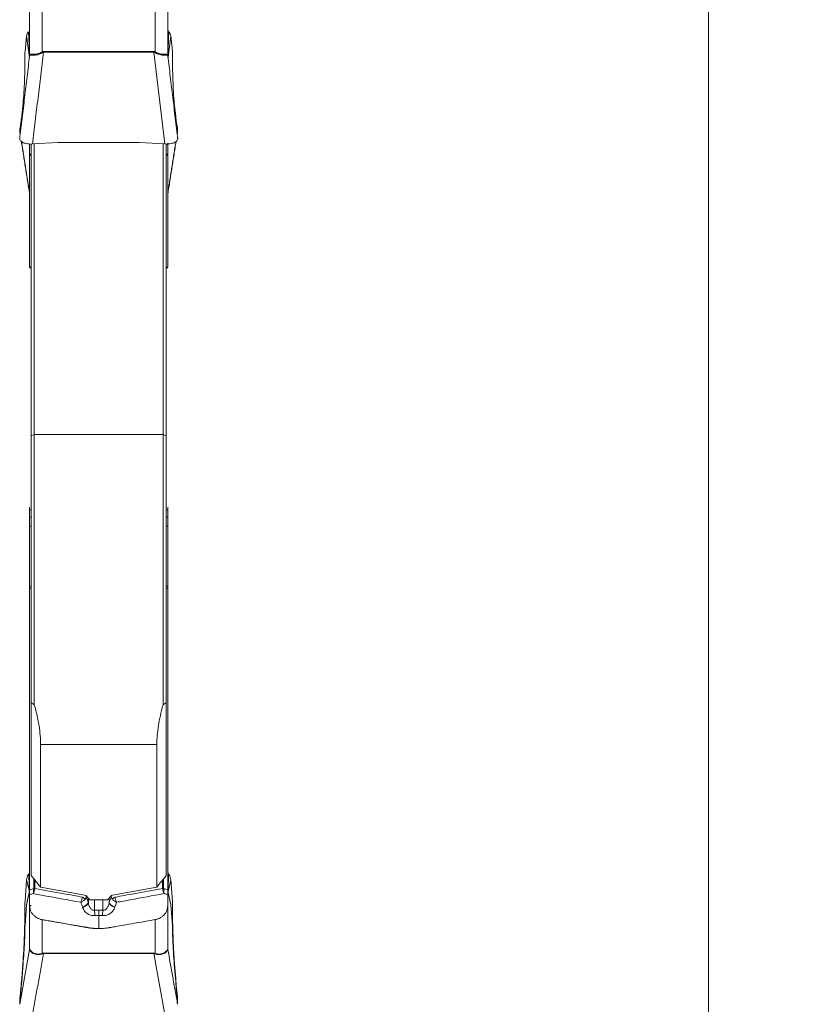
# Model space of a CAD drawing. Units: millimetres. Extents: x -24 to 25, y -112 to 121.
# Drawn here: x 0 to 25, y -90 to -58 of the extents above; entities that cross this region are included whole.
import ezdxf

# ---------------------------------------------------------------- set-up
doc = ezdxf.new("R2010")
doc.units = ezdxf.units.MM
doc.layers.get('0').update_dxf_attribs({"linetype": 'CONTINUOUS'})
doc.layers.add('1', color=4, linetype='CONTINUOUS')
doc.layers.add('2', color=7, linetype='CONTINUOUS')
doc.styles.add('iso_b_vert', font='simplex.shx')
doc.dimstyles.get("Standard").update_dxf_attribs({"dimtxt": 0.18, "dimasz": 0.18, "dimexe": 0.18, "dimexo": 0.0625, "dimgap": 0.09, "dimtad": 1, "dimzin": 0, "dimdsep": 52, "dimtxsty": 'Standard', "dimcen": 0.09, "dimadec": 0, "dimazin": 0, "dimtfac": 1, "dimtdec": 4, "dimtofl": 0, "dimtmove": 0, "dimatfit": 3, "dimfxl": 1, "dimtolj": 1, "dimtzin": 0, "dimarcsym": 0})

# ---------------------------------------------------------------- blocks, each defined once
blk = doc.blocks.new('DimnDraft3D3')
at = {"layer": '2', "lineweight": 13}
for p, q in [((6.2375, 100), (24.745902, 100)), ((21.570902, 100), (21.152905, 96.824998)), ((21.570902, 100), (21.570902, -100)), ((21.570902, 100), (21.988898, 96.825002)), ((21.988898, 96.825002), (21.152905, 96.824998)), ((21.152905, -96.825002), (21.988898, -96.824998)), ((21.570902, -100), (21.152905, -96.825002)), ((21.570902, -100), (21.988898, -96.824998)), ((5.8875, -100), (24.745902, -100))]:
    blk.add_line(p, q, dxfattribs=at)
at = {"layer": '2', "lineweight": 18, "insert": (20.445902, -6.450987), "char_height": 4.5, "attachment_point": 7, "rotation": 90, "line_spacing_factor": 1.084337, "style": 'iso_b_vert'}
blk.add_mtext('\\W1.0398;%%c200', dxfattribs=at)
blk = doc.blocks.new('_CLOSED')
at = {"lineweight": -2}
for p, q in [((-1, 0.166667), (0, 0)), ((-1, 0.166667), (-1, -0.166667)), ((0, 0), (-1, -0.166667)), ((0, 0), (-1, 0))]:
    blk.add_line(p, q, dxfattribs=at)

msp = doc.modelspace()

# ---------------------------------------------------------------- linework, layer by layer
at = {"layer": '1', "lineweight": 18}
for p, q in [((-0.05, -59.571), (-0.05, -57.137)), ((4.35, -57.137), (4.35, -59.571)), ((0.35, -57.647), (0.35, -59.465)), ((3.95, -59.465), (3.95, -57.647)), ((-0.144, -58.953), (-0.196, -59.449)), ((-0.058, -59.65), (-0.144, -58.953)), ((-0.078, -58.823), (-0.091, -58.839)), ((-0.091, -58.839), (-0.078, -58.952)), ((-0.078, -58.952), (-0.078, -58.823)), ((4.444, -58.953), (4.358, -59.65)), ((4.378, -58.823), (4.378, -58.952)), ((4.391, -58.839), (4.378, -58.823)), ((4.378, -58.952), (4.391, -58.839)), ((4.496, -59.449), (4.444, -58.953)), ((0.391, -59.457), (3.909, -59.457)), ((0.391, -59.477), (0.391, -59.457)), ((3.909, -59.477), (0.391, -59.477)), ((3.909, -59.477), (3.909, -59.457)), ((4.256, -62.4), (3.909, -59.477)), ((-0.301, -61.519), (-0.265, -61.189)), ((4.565, -61.189), (4.601, -61.519)), ((-0.355, -61.889), (-0.328, -61.725)), ((4.628, -61.725), (4.655, -61.889)), ((-0.363, -61.974), (-0.36, -61.932)), ((-0.363, -61.974), (-0.347, -62.08)), ((4.66, -61.932), (4.663, -61.974)), ((-0.308, -62.324), (-0.051, -63.953)), ((-0.051, -63.94), (-0.051, -62.398)), ((-0.05, -62.398), (-0.05, -62.722)), ((0, -62.399), (0, -71.692)), ((0.86, -62.35), (0.044, -62.4)), ((0.1, -71.658), (0.1, -62.396)), ((3.413, -62.349), (0.887, -62.349)), ((4.256, -62.4), (3.44, -62.35)), ((4.2, -62.396), (4.2, -71.658)), ((4.3, -71.692), (4.3, -62.399)), ((4.35, -62.372), (4.35, -62.758)), ((4.35, -62.722), (4.35, -62.399)), ((4.351, -62.399), (4.351, -63.94)), ((0, -62.722), (-0.05, -62.722)), ((-0.05, -62.722), (-0.05, -62.758)), ((4.35, -62.722), (4.3, -62.722)), ((-0.05, -62.758), (0, -62.758)), ((-0.05, -66.328), (-0.05, -62.758)), ((4.3, -62.758), (4.35, -62.758)), ((4.35, -62.758), (4.35, -66.328)), ((-0.05, -63.956), (-0.051, -63.953)), ((4.351, -63.953), (4.35, -63.956)), ((0.1, -71.658), (0, -71.692)), ((0, -71.692), (0, -80.19)), ((4.2, -71.658), (0.1, -71.658)), ((0.1, -80.266), (0.1, -71.658)), ((4.3, -71.692), (4.2, -71.658)), ((4.2, -71.658), (4.2, -80.266)), ((4.3, -80.19), (4.3, -71.692)), ((-0.05, -73.969), (-0.05, -74.054)), ((4.35, -74.054), (4.35, -73.969)), ((-0.05, -74.054), (0, -74.054)), ((-0.05, -74.054), (-0.05, -74.283)), ((-0.05, -74.283), (0, -74.283)), ((-0.05, -74.283), (-0.05, -74.571)), ((4.3, -74.054), (4.35, -74.054)), ((4.3, -74.283), (4.35, -74.283)), ((4.35, -74.283), (4.35, -74.054)), ((4.35, -74.571), (4.35, -74.283)), ((-0.05, -74.571), (0, -74.571)), ((-0.05, -74.571), (-0.05, -76.485)), ((4.35, -74.571), (4.3, -74.571)), ((4.35, -76.485), (4.35, -74.571)), ((0, -76.485), (-0.05, -76.485)), ((-0.05, -76.485), (-0.05, -76.551)), ((4.35, -76.485), (4.3, -76.485)), ((4.35, -76.381), (4.35, -76.551)), ((-0.05, -76.551), (0, -76.551)), ((-0.05, -86.149), (-0.05, -76.551)), ((4.3, -76.551), (4.35, -76.551)), ((4.35, -76.551), (4.35, -86.149)), ((0, -85.701), (0, -80.19)), ((4.3, -80.19), (4.3, -85.701)), ((0.3, -81.522), (0.3, -86.073)), ((4, -81.522), (0.3, -81.522)), ((4, -86.073), (4, -81.522)), ((-0.144, -85.834), (-0.196, -86.523)), ((-0.058, -86.21), (-0.144, -85.834)), ((-0.078, -85.654), (-0.091, -85.676)), ((-0.091, -85.676), (-0.078, -85.736)), ((-0.078, -85.736), (-0.078, -85.654)), ((0.083, -85.804), (0.083, -86.11)), ((0.116, -86.111), (0.116, -85.845)), ((4.184, -85.845), (4.184, -86.111)), ((4.217, -86.11), (4.217, -85.804)), ((4.444, -85.834), (4.358, -86.21)), ((4.378, -85.654), (4.378, -85.736)), ((4.391, -85.676), (4.378, -85.654)), ((4.378, -85.736), (4.391, -85.676)), ((4.496, -86.523), (4.444, -85.834)), ((-0.051, -86.192), (-0.144, -86.637)), ((-0.054, -86.193), (-0.138, -86.599)), ((-0.054, -86.193), (-0.051, -86.192)), ((4.351, -86.192), (4.354, -86.193)), ((4.444, -86.637), (4.351, -86.192)), ((4.438, -86.599), (4.354, -86.193)), ((-0.051, -88.051), (-0.051, -86.318)), ((1.749, -86.392), (1.749, -86.343)), ((1.817, -86.56), (1.817, -86.422)), ((1.821, -86.57), (1.821, -86.426)), ((1.882, -86.478), (2.418, -86.478)), ((2.018, -86.806), (2.018, -86.478)), ((2.282, -86.806), (2.282, -86.478)), ((2.479, -86.57), (2.479, -86.426)), ((2.483, -86.56), (2.483, -86.422)), ((2.551, -86.392), (2.551, -86.344)), ((4.351, -86.318), (4.351, -88.051)), ((-0.144, -86.637), (-0.196, -87.293)), ((-0.05, -88.029), (-0.05, -86.592)), ((-0.05, -86.656), (0, -86.656)), ((4.35, -86.592), (4.35, -88.029)), ((4.496, -87.293), (4.444, -86.637)), ((0.35, -87.106), (0.35, -88.18)), ((3.95, -88.18), (3.95, -87.106)), ((-0.363, -89.802), (-0.051, -88.056)), ((0.391, -88.175), (3.909, -88.175)), ((0.391, -88.188), (0.391, -88.175)), ((3.909, -88.188), (0.391, -88.188)), ((3.909, -88.188), (3.909, -88.175)), ((4.256, -90.13), (3.909, -88.188)), ((-0.301, -88.977), (-0.265, -88.517)), ((-0.301, -89.077), (-0.265, -88.637)), ((4.565, -88.517), (4.601, -88.977)), ((4.565, -88.637), (4.601, -89.077)), ((-0.355, -89.55), (-0.328, -89.285)), ((4.628, -89.285), (4.655, -89.55)), ((-0.363, -89.665), (-0.36, -89.612)), ((-0.363, -89.665), (-0.354, -89.688)), ((-0.355, -89.697), (-0.328, -89.397)), ((4.628, -89.397), (4.655, -89.697)), ((4.66, -89.612), (4.663, -89.665)), ((-0.363, -89.802), (-0.36, -89.757)), ((4.66, -89.757), (4.663, -89.802))]:
    msp.add_line(p, q, dxfattribs=at)
at = {"layer": '1', "lineweight": 18, "extrusion": (0, 0, -1)}
for centre, major_axis, ratio, start_param, end_param in [((0.257, -58.972), (0.402, -0.001), 0.660879, -3.07418, -2.62252), ((-0.25, -58.755), (0.2, 0), 0.675746, 0, 0.531519), ((-0.25, -54.856), (0.199, -4.886), 0.002138, -0.576371, -0.20037), ((4.55, -58.755), (0.2, 0), 0.675746, 2.610074, 3.141593), ((4.55, -54.856), (0.199, 4.886), 0.002138, -2.939323, -2.565222), ((4.043, -58.972), (0.402, 0.001), 0.660879, -0.519073, -0.067413), ((0.35, -54.515), (0.4, 5.057), 0.001878, -3.11784, -3.100441), ((3.95, -54.515), (0.4, -5.058), 0.001878, -0.041152, -0.023753), ((0.549, -54.538), (0.6, 5.057), 0.000105, -3.14071, -3.123312), ((3.751, -54.538), (0.6, -5.057), 0.000105, -0.018281, -0.000883), ((-0.336, -62.086), (0.006, -0.231), 0.116708, 2.304674, 2.600668), ((4.636, -62.086), (0.006, 0.231), 0.116708, 0.540924, 0.836919), ((0.549, -68.59), (0.593, -4.706), 0.019287, 2.972322, 2.989721), ((3.751, -68.59), (0.593, 4.706), 0.019287, 0.151871, 0.16927), ((-0.25, -85.558), (0.2, 0), 0.939391, 0, 0.531519), ((4.55, -85.558), (0.2, 0), 0.939391, 2.610074, 3.141593), ((0.257, -85.86), (0.402, -0.006), 0.918693, -3.086776, -2.635116), ((-0.25, -83.646), (0.197, -2.65), 0.010275, -0.661073, -0.284078), ((4.55, -83.646), (0.197, 2.65), 0.010275, -2.857515, -2.48052), ((4.043, -85.86), (0.402, 0.006), 0.918693, -0.506477, -0.054817), ((99.637, -0.002), (282.549, -16.965), 0.344088, 1.903996, 1.90931), ((-95.341, 0.002), (282.556, 16.964), 0.344094, 1.232274, 1.237588), ((15.574, 0.076), (7.166, -98.729), 0.397506, 0.532123, 0.533996), ((-11.262, 0.004), (7.178, 98.655), 0.397587, 2.607343, 2.609217), ((0.257, -86.662), (0.402, -0.004), 0.873476, -3.080819, -2.970988), ((4.043, -86.662), (0.402, 0.004), 0.873476, -0.170605, -0.060773), ((0.549, -85.064), (0.597, 3.003), 0.020311, -3.057152, -3.039753), ((0.35, -85.043), (0.4, 2.99), 0.006242, -3.112322, -3.094922), ((3.95, -85.043), (0.4, -2.99), 0.006242, -0.04667, -0.029271), ((3.751, -85.064), (0.597, -3.003), 0.020311, -0.101839, -0.08444), ((-0.336, -89.675), (0.006, 0.23), 0.117113, -1.295394, -0.999399), ((4.636, -89.675), (0.006, -0.23), 0.117113, -2.142194, -1.846199), ((-0.336, -89.622), (0.025, 0.231), 0.050506, -2.202065, -1.906071), ((4.636, -89.622), (0.025, -0.231), 0.050506, -1.235522, -0.939527)]:
    msp.add_ellipse(centre, major_axis=major_axis, ratio=ratio, start_param=start_param, end_param=end_param, dxfattribs=at)
at = {"layer": '1', "lineweight": 18}
for centre, major_axis, ratio, start_param, end_param in [((-0.25, -58.9), (-0.2, 0), 0.510107, 2.610074, 3.141593), ((4.55, -58.9), (-0.2, 0), 0.510107, 0, 0.531519), ((-0.25, -59.57), (-0.199, 0.022), 0.99336, 3.135309, -3.018272), ((-0.25, -59.571), (0.2, 0), 0.999981, -0.118632, 0), ((0.35, -59.582), (-0.077, 0.184), 0.266104, -1.149301, -1.004354), ((3.95, -59.582), (0.077, 0.184), 0.266104, 1.004354, 1.149301), ((4.55, -59.57), (0.199, 0.022), 0.99336, 3.018272, -3.135309), ((4.55, -59.571), (0.2, 0), 0.999981, 3.141593, -3.022961), ((0.887, -62.7), (0.4, 0), 0.878222, 1.570796, 1.640091), ((3.413, -62.7), (0.4, 0), 0.878222, 1.501502, 1.570796), ((-0.25, -63.945), (-0.2, 0), 0.216562, 3.141593, -3.022961), ((4.55, -63.945), (-0.2, 0), 0.216562, -0.118632, 0), ((-0.25, -85.652), (-0.2, 0), 0.832779, 2.610074, 3.141593), ((4.55, -85.652), (-0.2, 0), 0.832779, 0, 0.531519), ((0.082, -86.136), (0.0965, -0.0264), 0.146249, 1.27473, 1.610804), ((0.083, -86.125), (0.1, 0), 0.151507, 1.23482, 1.570796), ((4.217, -86.125), (0.1, 0), 0.151507, 1.570796, 1.906772), ((4.218, -86.136), (0.0965, 0.0264), 0.146249, 1.530789, 1.866862), ((1.564, -86.416), (-0.179, 0.089), 0.28196, -2.449416, -1.805192), ((2.736, -86.416), (-0.179, -0.089), 0.28196, -1.3364, -0.692177), ((1.601, -86.572), (-0.218, -0.075), 0.603254, 1.525003, 2.703858), ((1.605, -86.582), (-0.218, -0.075), 0.603256, 1.525009, 2.703858), ((2.018, -86.841), (0.016, -0.229), 0.010921, 0.935909, 1.7225), ((2.15, -86.836), (0, -0.23), 0.000209, -1.722889, -0.936196), ((2.282, -86.841), (-0.016, -0.229), 0.010921, -1.7225, -0.935909), ((2.695, -86.582), (0.218, -0.075), 0.603256, -2.703858, -1.525009), ((2.699, -86.572), (0.218, -0.075), 0.603254, -2.703858, -1.525003), ((-0.25, -88.029), (-0.2, 0), 0.903602, 3.022961, 3.141593), ((-0.25, -88.034), (0.2, 0.008), 0.944588, -0.155072, -0.025467), ((4.55, -88.029), (-0.2, 0), 0.903602, 0, 0.118632), ((4.55, -88.034), (-0.2, 0.008), 0.944588, 0.025467, 0.155072), ((0.35, -88.356), (-0.048, 0.194), 0.401192, -0.69708, -0.552132), ((3.95, -88.356), (0.048, 0.194), 0.401192, 0.552132, 0.69708)]:
    msp.add_ellipse(centre, major_axis=major_axis, ratio=ratio, start_param=start_param, end_param=end_param, dxfattribs=at)
for points, degree, knots in [([(-0.196, -59.449), (-0.198, -59.468), (-0.2, -59.49), (-0.202, -59.539), (-0.202, -59.565), (-0.202, -59.593)], 3, [0, 0, 0, 0, 0.5, 0.5, 1, 1, 1, 1]), ([(0.363, -59.487), (0.339, -59.504), (0.313, -59.517), (0.261, -59.54), (0.235, -59.549), (0.184, -59.562), (0.159, -59.566), (0.112, -59.571), (0.09, -59.572), (0.05, -59.573), (0.032, -59.572), (0.002, -59.57), (-0.011, -59.569), (-0.031, -59.569), (-0.038, -59.57), (-0.045, -59.576), (-0.047, -59.579), (-0.05, -59.585), (-0.051, -59.589), (-0.051, -59.594)], 3, [0, 0, 0, 0, 0.125, 0.125, 0.25, 0.25, 0.375, 0.375, 0.5, 0.5, 0.625, 0.625, 0.75, 0.75, 0.875, 0.875, 0.9375, 0.9375, 1, 1, 1, 1]), ([(-0.05, -59.568), (-0.05, -59.558), (-0.048, -59.552), (-0.04, -59.543), (-0.034, -59.54), (-0.017, -59.539), (-0.005, -59.539), (0.023, -59.54), (0.04, -59.541), (0.078, -59.541), (0.099, -59.541), (0.145, -59.537), (0.17, -59.533), (0.22, -59.522), (0.247, -59.514), (0.299, -59.494), (0.325, -59.481), (0.35, -59.465)], 3, [0, 0, 0, 0, 0.125, 0.125, 0.25, 0.25, 0.375, 0.375, 0.5, 0.5, 0.625, 0.625, 0.75, 0.75, 0.875, 0.875, 1, 1, 1, 1]), ([(0.391, -59.477), (0.386, -59.477), (0.381, -59.479), (0.372, -59.482), (0.367, -59.485), (0.363, -59.487)], 3, [0, 0, 0, 0, 0.5, 0.5, 1, 1, 1, 1]), ([(3.937, -59.487), (3.933, -59.485), (3.928, -59.482), (3.919, -59.479), (3.914, -59.477), (3.909, -59.477)], 3, [0, 0, 0, 0, 0.5, 0.5, 1, 1, 1, 1]), ([(4.351, -59.594), (4.35, -59.584), (4.348, -59.578), (4.338, -59.57), (4.331, -59.569), (4.311, -59.569), (4.298, -59.57), (4.267, -59.572), (4.25, -59.573), (4.21, -59.572), (4.188, -59.571), (4.141, -59.566), (4.116, -59.562), (4.065, -59.548), (4.038, -59.54), (3.987, -59.517), (3.961, -59.504), (3.937, -59.487)], 3, [0, 0, 0, 0, 0.125, 0.125, 0.25, 0.25, 0.375, 0.375, 0.5, 0.5, 0.625, 0.625, 0.75, 0.75, 0.875, 0.875, 1, 1, 1, 1]), ([(3.95, -59.465), (3.975, -59.481), (4.001, -59.494), (4.053, -59.514), (4.079, -59.522), (4.13, -59.533), (4.155, -59.537), (4.201, -59.541), (4.222, -59.541), (4.26, -59.541), (4.277, -59.54), (4.305, -59.539), (4.316, -59.539), (4.334, -59.54), (4.34, -59.543), (4.348, -59.552), (4.35, -59.558), (4.35, -59.568)], 3, [0, 0, 0, 0, 0.125, 0.125, 0.25, 0.25, 0.375, 0.375, 0.5, 0.5, 0.625, 0.625, 0.75, 0.75, 0.875, 0.875, 1, 1, 1, 1]), ([(4.502, -59.593), (4.502, -59.565), (4.502, -59.539), (4.5, -59.49), (4.498, -59.468), (4.496, -59.449)], 3, [0, 0, 0, 0, 0.5, 0.5, 1, 1, 1, 1]), ([(-0.265, -61.189), (-0.254, -61.086), (-0.245, -60.974), (-0.228, -60.735), (-0.221, -60.607), (-0.211, -60.334), (-0.207, -60.193), (-0.203, -59.972), (-0.202, -59.897), (-0.201, -59.746), (-0.201, -59.67), (-0.202, -59.593)], 3, [0, 0, 0, 0, 0.25, 0.25, 0.5, 0.5, 0.75, 0.75, 0.875, 0.875, 1, 1, 1, 1]), ([(4.502, -59.593), (4.501, -59.67), (4.501, -59.746), (4.502, -59.897), (4.503, -59.972), (4.507, -60.192), (4.511, -60.333), (4.519, -60.535), (4.522, -60.6), (4.528, -60.729), (4.532, -60.792), (4.545, -60.974), (4.554, -61.086), (4.565, -61.189)], 3, [0, 0, 0, 0, 0.125, 0.125, 0.25, 0.25, 0.5, 0.5, 0.625, 0.625, 0.75, 0.75, 1, 1, 1, 1]), ([(-0.355, -62.054), (-0.357, -62.048), (-0.358, -62.042), (-0.364, -62.015), (-0.365, -61.994), (-0.363, -61.974)], 3, [0, 0, 0, 0, 0.225007, 0.225007, 1, 1, 1, 1]), ([(4.663, -61.974), (4.665, -61.994), (4.664, -62.015), (4.658, -62.041), (4.657, -62.047), (4.655, -62.053)], 3, [0, 0, 0, 0, 0.776138, 0.776138, 1, 1, 1, 1]), ([(0.044, -62.4), (0.016, -62.401), (-0.011, -62.402), (-0.064, -62.4), (-0.091, -62.397), (-0.141, -62.39), (-0.165, -62.385), (-0.211, -62.373), (-0.232, -62.366), (-0.27, -62.35), (-0.287, -62.34), (-0.317, -62.32), (-0.329, -62.309), (-0.348, -62.286), (-0.355, -62.273), (-0.364, -62.248), (-0.365, -62.235), (-0.363, -62.221)], 3, [0, 0, 0, 0, 0.125, 0.125, 0.25, 0.25, 0.375, 0.375, 0.5, 0.5, 0.625, 0.625, 0.75, 0.75, 0.875, 0.875, 1, 1, 1, 1]), ([(4.663, -62.221), (4.665, -62.235), (4.664, -62.248), (4.655, -62.273), (4.648, -62.285), (4.629, -62.309), (4.617, -62.32), (4.587, -62.34), (4.57, -62.35), (4.532, -62.366), (4.511, -62.373), (4.465, -62.385), (4.442, -62.39), (4.391, -62.397), (4.365, -62.4), (4.311, -62.402), (4.284, -62.401), (4.256, -62.4)], 3, [0, 0, 0, 0, 0.125, 0.125, 0.25, 0.25, 0.375, 0.375, 0.5, 0.5, 0.625, 0.625, 0.75, 0.75, 0.875, 0.875, 1, 1, 1, 1]), ([(0.3, -81.522), (0.3, -81.338), (0.283, -81.141), (0.216, -80.722), (0.166, -80.5), (0.1, -80.266)], 3, [0, 0, 0, 0, 0.5, 0.5, 1, 1, 1, 1]), ([(4.2, -80.266), (4.134, -80.5), (4.084, -80.722), (4.017, -81.141), (4, -81.338), (4, -81.522)], 3, [0, 0, 0, 0, 0.5, 0.5, 1, 1, 1, 1]), ([(-0.05, -86.149), (-0.05, -86.176), (-0.05, -86.203), (-0.05, -86.256), (-0.05, -86.281), (-0.05, -86.303)], 3, [0, 0, 0, 0, 0.5, 0.5, 1, 1, 1, 1]), ([(0.07, -86.277), (0.072, -86.266), (0.073, -86.254), (0.075, -86.229), (0.077, -86.216), (0.078, -86.189), (0.079, -86.175), (0.08, -86.148), (0.081, -86.134), (0.082, -86.121)], 3, [0, 0, 0, 0, 0.25, 0.25, 0.5, 0.5, 0.75, 0.75, 1, 1, 1, 1]), ([(0.07, -86.277), (0.074, -86.267), (0.079, -86.255), (0.087, -86.232), (0.09, -86.22), (0.098, -86.195), (0.101, -86.182), (0.108, -86.156), (0.111, -86.143), (0.113, -86.13)], 3, [0, 0, 0, 0, 0.25, 0.25, 0.5, 0.5, 0.75, 0.75, 1, 1, 1, 1]), ([(1.63, -86.388), (1.431, -86.351), (1.233, -86.315), (0.729, -86.223), (0.422, -86.167), (0.116, -86.111)], 3, [0, 0, 0, 0, 0.392607, 0.392607, 1, 1, 1, 1]), ([(4.184, -86.111), (3.878, -86.167), (3.571, -86.223), (3.067, -86.315), (2.869, -86.351), (2.67, -86.388)], 3, [0, 0, 0, 0, 0.607393, 0.607393, 1, 1, 1, 1]), ([(4.23, -86.277), (4.226, -86.267), (4.221, -86.255), (4.213, -86.232), (4.21, -86.22), (4.202, -86.195), (4.199, -86.182), (4.192, -86.156), (4.189, -86.143), (4.187, -86.13)], 3, [0, 0, 0, 0, 0.25, 0.25, 0.5, 0.5, 0.75, 0.75, 1, 1, 1, 1]), ([(4.218, -86.121), (4.219, -86.134), (4.22, -86.148), (4.221, -86.175), (4.222, -86.189), (4.223, -86.216), (4.225, -86.229), (4.227, -86.254), (4.228, -86.266), (4.23, -86.277)], 3, [0, 0, 0, 0, 0.25, 0.25, 0.5, 0.5, 0.75, 0.75, 1, 1, 1, 1]), ([(4.35, -86.303), (4.35, -86.281), (4.35, -86.256), (4.35, -86.203), (4.35, -86.176), (4.35, -86.149)], 3, [0, 0, 0, 0, 0.5, 0.5, 1, 1, 1, 1]), ([(-0.196, -86.523), (-0.198, -86.549), (-0.2, -86.577), (-0.202, -86.633), (-0.202, -86.661), (-0.202, -86.688)], 3, [0, 0, 0, 0, 0.5, 0.5, 1, 1, 1, 1]), ([(0.07, -86.277), (0.156, -86.293), (0.242, -86.309), (0.745, -86.401), (1.162, -86.477), (1.579, -86.553)], 3, [0, 0, 0, 0, 0.17077, 0.17077, 1, 1, 1, 1]), ([(1.579, -86.553), (1.584, -86.542), (1.59, -86.529), (1.6, -86.503), (1.605, -86.489), (1.613, -86.46), (1.617, -86.446), (1.624, -86.417), (1.627, -86.402), (1.63, -86.388)], 3, [0, 0, 0, 0, 0.25, 0.25, 0.5, 0.5, 0.75, 0.75, 1, 1, 1, 1]), ([(1.579, -86.553), (1.592, -86.548), (1.606, -86.541), (1.632, -86.526), (1.645, -86.518), (1.669, -86.501), (1.68, -86.492), (1.7, -86.473), (1.709, -86.463), (1.718, -86.452)], 3, [0, 0, 0, 0, 0.25, 0.25, 0.5, 0.5, 0.75, 0.75, 1, 1, 1, 1]), ([(1.767, -86.357), (1.762, -86.351), (1.754, -86.345), (1.733, -86.334), (1.721, -86.33), (1.707, -86.328)], 3, [0, 0, 0, 0, 0.5, 0.5, 1, 1, 1, 1]), ([(1.837, -86.447), (1.842, -86.453), (1.848, -86.458), (1.863, -86.469), (1.872, -86.473), (1.882, -86.478)], 3, [0, 0, 0, 0, 0.5, 0.5, 1, 1, 1, 1]), ([(2.721, -86.553), (2.708, -86.548), (2.694, -86.541), (2.668, -86.526), (2.655, -86.518), (2.631, -86.501), (2.62, -86.492), (2.6, -86.473), (2.591, -86.463), (2.582, -86.452)], 3, [0, 0, 0, 0, 0.25, 0.25, 0.5, 0.5, 0.75, 0.75, 1, 1, 1, 1]), ([(2.721, -86.553), (2.716, -86.542), (2.71, -86.529), (2.7, -86.503), (2.695, -86.489), (2.687, -86.46), (2.683, -86.446), (2.676, -86.417), (2.673, -86.402), (2.67, -86.388)], 3, [0, 0, 0, 0, 0.25, 0.25, 0.5, 0.5, 0.75, 0.75, 1, 1, 1, 1]), ([(2.721, -86.553), (2.865, -86.527), (3.008, -86.501), (3.511, -86.409), (3.87, -86.343), (4.23, -86.277)], 3, [0, 0, 0, 0, 0.285089, 0.285089, 1, 1, 1, 1]), ([(4.502, -86.688), (4.502, -86.661), (4.502, -86.633), (4.5, -86.577), (4.498, -86.549), (4.496, -86.523)], 3, [0, 0, 0, 0, 0.5, 0.5, 1, 1, 1, 1]), ([(-0.265, -88.517), (-0.254, -88.373), (-0.245, -88.226), (-0.228, -87.926), (-0.221, -87.773), (-0.211, -87.46), (-0.207, -87.304), (-0.203, -87.07), (-0.202, -86.993), (-0.201, -86.84), (-0.201, -86.764), (-0.202, -86.688)], 3, [0, 0, 0, 0, 0.25, 0.25, 0.5, 0.5, 0.75, 0.75, 0.875, 0.875, 1, 1, 1, 1]), ([(0.35, -87.106), (0.321, -87.101), (0.292, -87.093), (0.235, -87.072), (0.207, -87.059), (0.153, -87.027), (0.128, -87.01), (0.093, -86.979), (0.081, -86.969), (0.06, -86.946), (0.05, -86.935), (0.031, -86.911), (0.022, -86.899), (0.006, -86.872), (-0.001, -86.858), (-0.014, -86.83), (-0.02, -86.816), (-0.029, -86.786), (-0.033, -86.771), (-0.043, -86.726), (-0.046, -86.696), (-0.048, -86.662), (-0.049, -86.655), (-0.049, -86.642), (-0.049, -86.636), (-0.05, -86.617), (-0.05, -86.604), (-0.05, -86.592)], 3, [0, 0, 0, 0, 0.125, 0.125, 0.25, 0.25, 0.375, 0.375, 0.4375, 0.4375, 0.5, 0.5, 0.5625, 0.5625, 0.625, 0.625, 0.6875, 0.6875, 0.75, 0.75, 0.875, 0.875, 0.90625, 0.90625, 0.9375, 0.9375, 1, 1, 1, 1]), ([(1.64, -86.716), (1.652, -86.753), (1.669, -86.787), (1.702, -86.835), (1.715, -86.85), (1.743, -86.879), (1.758, -86.892), (1.792, -86.916), (1.81, -86.927), (1.848, -86.947), (1.868, -86.956), (1.912, -86.969), (1.935, -86.973), (1.982, -86.978), (2.006, -86.979), (2.03, -86.977)], 3, [0, 0, 0, 0, 0.25, 0.25, 0.375, 0.375, 0.5, 0.5, 0.625, 0.625, 0.75, 0.75, 0.875, 0.875, 1, 1, 1, 1]), ([(2.018, -86.806), (2.003, -86.808), (1.988, -86.808), (1.959, -86.801), (1.946, -86.796), (1.921, -86.781), (1.91, -86.771), (1.891, -86.751), (1.883, -86.74), (1.868, -86.716), (1.861, -86.704), (1.85, -86.678), (1.845, -86.665), (1.832, -86.625), (1.826, -86.598), (1.821, -86.57)], 3, [0, 0, 0, 0, 0.125, 0.125, 0.25, 0.25, 0.375, 0.375, 0.5, 0.5, 0.625, 0.625, 0.75, 0.75, 1, 1, 1, 1]), ([(2.27, -86.977), (2.294, -86.979), (2.318, -86.978), (2.365, -86.973), (2.388, -86.969), (2.431, -86.956), (2.452, -86.948), (2.49, -86.927), (2.508, -86.917), (2.542, -86.892), (2.557, -86.879), (2.585, -86.85), (2.598, -86.835), (2.631, -86.787), (2.648, -86.753), (2.66, -86.716)], 3, [0, 0, 0, 0, 0.125, 0.125, 0.25, 0.25, 0.375, 0.375, 0.5, 0.5, 0.625, 0.625, 0.75, 0.75, 1, 1, 1, 1]), ([(2.479, -86.57), (2.474, -86.598), (2.468, -86.625), (2.455, -86.665), (2.45, -86.678), (2.439, -86.703), (2.432, -86.716), (2.417, -86.74), (2.409, -86.751), (2.39, -86.771), (2.379, -86.78), (2.354, -86.796), (2.341, -86.801), (2.312, -86.808), (2.297, -86.808), (2.282, -86.806)], 3, [0, 0, 0, 0, 0.25, 0.25, 0.375, 0.375, 0.5, 0.5, 0.625, 0.625, 0.75, 0.75, 0.875, 0.875, 1, 1, 1, 1]), ([(4.35, -86.592), (4.35, -86.604), (4.35, -86.617), (4.349, -86.635), (4.349, -86.641), (4.349, -86.654), (4.348, -86.661), (4.346, -86.695), (4.343, -86.725), (4.33, -86.784), (4.321, -86.815), (4.302, -86.857), (4.295, -86.871), (4.279, -86.897), (4.27, -86.91), (4.241, -86.946), (4.22, -86.968), (4.172, -87.009), (4.147, -87.027), (4.094, -87.058), (4.066, -87.072), (4.008, -87.093), (3.979, -87.101), (3.95, -87.106)], 3, [0, 0, 0, 0, 0.0625, 0.0625, 0.09375, 0.09375, 0.125, 0.125, 0.25, 0.25, 0.375, 0.375, 0.4375, 0.4375, 0.5, 0.5, 0.625, 0.625, 0.75, 0.75, 0.875, 0.875, 1, 1, 1, 1]), ([(4.502, -86.688), (4.501, -86.764), (4.501, -86.84), (4.502, -86.993), (4.503, -87.071), (4.507, -87.304), (4.511, -87.458), (4.519, -87.69), (4.522, -87.767), (4.528, -87.92), (4.532, -87.997), (4.545, -88.225), (4.554, -88.373), (4.565, -88.517)], 3, [0, 0, 0, 0, 0.125, 0.125, 0.25, 0.25, 0.5, 0.5, 0.625, 0.625, 0.75, 0.75, 1, 1, 1, 1]), ([(2.15, -87.39), (2.038, -87.39), (1.875, -87.372), (1.822, -87.363), (1.81, -87.361), (1.714, -87.344), (1.603, -87.325), (1.27, -87.267), (0.405, -87.116), (0.35, -87.106)], 2, [0, 0, 0, 0.125, 0.1875, 0.1875, 0.25, 0.25, 0.5, 0.5, 1, 1, 1]), ([(2.15, -86.973), (2.15, -86.98), (2.15, -86.988), (2.15, -87.004), (2.15, -87.012), (2.15, -87.037), (2.15, -87.054), (2.15, -87.091), (2.15, -87.11), (2.15, -87.148), (2.15, -87.167), (2.15, -87.204), (2.15, -87.222), (2.15, -87.248), (2.15, -87.257), (2.15, -87.273), (2.15, -87.282), (2.15, -87.323), (2.15, -87.357), (2.15, -87.39)], 3, [0, 0, 0, 0, 0.0625, 0.0625, 0.125, 0.125, 0.25, 0.25, 0.375, 0.375, 0.5, 0.5, 0.625, 0.625, 0.6875, 0.6875, 0.75, 0.75, 1, 1, 1, 1]), ([(2.15, -87.39), (2.16, -87.39), (2.245, -87.389), (2.354, -87.382), (2.457, -87.367), (2.501, -87.359), (2.577, -87.346), (2.91, -87.288), (3.378, -87.206), (3.802, -87.132), (3.95, -87.106)], 3, [0, 0, 0, 0, 0.016906, 0.142942, 0.18648, 0.195075, 0.221096, 0.318399, 0.762819, 1, 1, 1, 1]), ([(-0.265, -88.637), (-0.254, -88.499), (-0.245, -88.37), (-0.228, -88.127), (-0.221, -88.013), (-0.211, -87.802), (-0.207, -87.707), (-0.203, -87.58), (-0.202, -87.541), (-0.201, -87.468), (-0.201, -87.434), (-0.202, -87.404)], 3, [0, 0, 0, 0, 0.25, 0.25, 0.5, 0.5, 0.75, 0.75, 0.875, 0.875, 1, 1, 1, 1]), ([(-0.196, -87.293), (-0.198, -87.317), (-0.2, -87.339), (-0.202, -87.377), (-0.202, -87.393), (-0.202, -87.404)], 3, [0, 0, 0, 0, 0.5, 0.5, 1, 1, 1, 1]), ([(4.502, -87.404), (4.502, -87.393), (4.502, -87.377), (4.5, -87.339), (4.498, -87.317), (4.496, -87.293)], 3, [0, 0, 0, 0, 0.5, 0.5, 1, 1, 1, 1]), ([(4.502, -87.404), (4.501, -87.434), (4.501, -87.468), (4.502, -87.541), (4.503, -87.58), (4.507, -87.707), (4.511, -87.801), (4.519, -87.957), (4.522, -88.011), (4.528, -88.125), (4.532, -88.185), (4.545, -88.369), (4.554, -88.499), (4.565, -88.637)], 3, [0, 0, 0, 0, 0.125, 0.125, 0.25, 0.25, 0.5, 0.5, 0.625, 0.625, 0.75, 0.75, 1, 1, 1, 1]), ([(0.363, -88.194), (0.339, -88.205), (0.313, -88.212), (0.261, -88.221), (0.235, -88.222), (0.184, -88.22), (0.159, -88.216), (0.112, -88.204), (0.09, -88.195), (0.05, -88.175), (0.032, -88.163), (0.002, -88.137), (-0.011, -88.124), (-0.031, -88.099), (-0.038, -88.087), (-0.045, -88.072), (-0.047, -88.068), (-0.05, -88.061), (-0.051, -88.058), (-0.051, -88.056)], 3, [0, 0, 0, 0, 0.125, 0.125, 0.25, 0.25, 0.375, 0.375, 0.5, 0.5, 0.625, 0.625, 0.75, 0.75, 0.875, 0.875, 0.9375, 0.9375, 1, 1, 1, 1]), ([(-0.05, -88.031), (-0.05, -88.036), (-0.048, -88.043), (-0.04, -88.061), (-0.034, -88.072), (-0.017, -88.097), (-0.005, -88.11), (0.023, -88.135), (0.04, -88.147), (0.078, -88.169), (0.099, -88.178), (0.145, -88.193), (0.17, -88.198), (0.22, -88.203), (0.247, -88.202), (0.299, -88.196), (0.325, -88.19), (0.35, -88.18)], 3, [0, 0, 0, 0, 0.125, 0.125, 0.25, 0.25, 0.375, 0.375, 0.5, 0.5, 0.625, 0.625, 0.75, 0.75, 0.875, 0.875, 1, 1, 1, 1]), ([(4.351, -88.056), (4.35, -88.06), (4.348, -88.067), (4.338, -88.087), (4.331, -88.099), (4.311, -88.124), (4.298, -88.138), (4.267, -88.163), (4.25, -88.175), (4.21, -88.195), (4.188, -88.204), (4.141, -88.216), (4.116, -88.22), (4.065, -88.222), (4.038, -88.221), (3.987, -88.212), (3.961, -88.205), (3.937, -88.194)], 3, [0, 0, 0, 0, 0.125, 0.125, 0.25, 0.25, 0.375, 0.375, 0.5, 0.5, 0.625, 0.625, 0.75, 0.75, 0.875, 0.875, 1, 1, 1, 1]), ([(3.95, -88.18), (3.975, -88.19), (4.001, -88.196), (4.053, -88.202), (4.079, -88.203), (4.13, -88.198), (4.155, -88.193), (4.201, -88.178), (4.222, -88.169), (4.26, -88.147), (4.277, -88.135), (4.305, -88.11), (4.316, -88.097), (4.334, -88.073), (4.34, -88.061), (4.348, -88.043), (4.35, -88.036), (4.35, -88.031)], 3, [0, 0, 0, 0, 0.125, 0.125, 0.25, 0.25, 0.375, 0.375, 0.5, 0.5, 0.625, 0.625, 0.75, 0.75, 0.875, 0.875, 1, 1, 1, 1]), ([(0.391, -88.188), (0.386, -88.188), (0.381, -88.189), (0.372, -88.191), (0.367, -88.193), (0.363, -88.194)], 3, [0, 0, 0, 0, 0.5, 0.5, 1, 1, 1, 1]), ([(3.937, -88.194), (3.933, -88.193), (3.928, -88.191), (3.919, -88.189), (3.914, -88.188), (3.909, -88.188)], 3, [0, 0, 0, 0, 0.5, 0.5, 1, 1, 1, 1])]:
    msp.add_open_spline(points, degree=degree, knots=knots, dxfattribs=at)
for points, degree in [([(0.044, -62.4), (0.391, -59.477)], 1), ([(0.35, -59.465), (0.363, -59.46), (0.377, -59.457), (0.391, -59.457)], 3), ([(3.909, -59.457), (3.923, -59.457), (3.937, -59.46), (3.95, -59.465)], 3), ([(-0.051, -59.594), (-0.366, -62.239)], 1), ([(4.666, -62.239), (4.351, -59.594)], 1), ([(-0.328, -61.725), (-0.318, -61.665), (-0.309, -61.596), (-0.301, -61.519)], 3), ([(4.601, -61.519), (4.609, -61.596), (4.618, -61.665), (4.628, -61.725)], 3), ([(-0.355, -62.053), (-0.349, -62.096)], 1), ([(4.663, -61.974), (4.647, -62.08)], 1), ([(4.649, -62.096), (4.655, -62.054)], 1), ([(-0.313, -62.318), (-0.05, -63.989)], 1), ([(4.35, -63.989), (4.614, -62.316)], 1), ([(4.609, -62.321), (4.351, -63.953)], 1), ([(0, -66.324), (-0.017, -66.326), (-0.033, -66.327), (-0.05, -66.328)], 3), ([(-0.05, -66.343), (0, -66.339)], 1), ([(4.35, -66.328), (4.333, -66.327), (4.317, -66.326), (4.3, -66.324)], 3), ([(4.3, -66.339), (4.35, -66.343)], 1), ([(0.1, -80.266), (0.067, -80.241), (0.033, -80.216), (0, -80.19)], 3), ([(4.3, -80.19), (4.267, -80.216), (4.233, -80.241), (4.2, -80.266)], 3), ([(0.3, -86.073), (0.2, -85.949), (0.1, -85.825), (0, -85.701)], 3), ([(4.3, -85.701), (4.2, -85.825), (4.1, -85.949), (4, -86.073)], 3), ([(0.082, -86.121), (0.038, -86.13), (-0.006, -86.14), (-0.05, -86.149)], 3), ([(0.083, -86.11), (0.083, -86.113), (0.083, -86.117), (0.082, -86.121)], 3), ([(0.116, -86.111), (0.116, -86.117), (0.115, -86.124), (0.113, -86.13)], 3), ([(4.187, -86.13), (4.185, -86.124), (4.184, -86.117), (4.184, -86.111)], 3), ([(4.218, -86.121), (4.217, -86.117), (4.217, -86.113), (4.217, -86.11)], 3), ([(4.35, -86.149), (4.306, -86.14), (4.262, -86.13), (4.218, -86.121)], 3), ([(-0.05, -86.303), (-0.01, -86.294), (0.03, -86.286), (0.07, -86.277)], 3), ([(-0.05, -86.303), (-0.05, -86.399), (-0.05, -86.495), (-0.05, -86.592)], 3), ([(1.579, -86.553), (1.599, -86.604), (1.619, -86.655), (1.636, -86.706)], 3), ([(1.718, -86.452), (1.733, -86.433), (1.743, -86.413), (1.749, -86.392)], 3), ([(1.817, -86.56), (1.797, -86.503), (1.774, -86.448), (1.749, -86.392)], 3), ([(2.418, -86.478), (2.438, -86.469), (2.454, -86.459), (2.463, -86.447)], 3), ([(2.551, -86.392), (2.526, -86.448), (2.503, -86.503), (2.483, -86.56)], 3), ([(2.593, -86.328), (2.565, -86.333), (2.543, -86.344), (2.533, -86.357)], 3), ([(2.551, -86.392), (2.557, -86.413), (2.567, -86.433), (2.582, -86.452)], 3), ([(2.664, -86.706), (2.681, -86.655), (2.701, -86.604), (2.721, -86.553)], 3), ([(4.23, -86.277), (4.27, -86.286), (4.31, -86.294), (4.35, -86.303)], 3), ([(4.35, -86.592), (4.35, -86.495), (4.35, -86.399), (4.35, -86.303)], 3), ([(1.636, -86.706), (1.637, -86.71), (1.638, -86.713), (1.64, -86.716)], 3), ([(1.821, -86.57), (1.82, -86.567), (1.818, -86.563), (1.817, -86.56)], 3), ([(2.15, -86.801), (2.106, -86.801), (2.062, -86.803), (2.018, -86.806)], 3), ([(2.282, -86.806), (2.238, -86.803), (2.194, -86.801), (2.15, -86.801)], 3), ([(2.483, -86.56), (2.482, -86.563), (2.48, -86.567), (2.479, -86.57)], 3), ([(2.66, -86.716), (2.662, -86.713), (2.663, -86.71), (2.664, -86.706)], 3), ([(2.03, -86.977), (2.07, -86.974), (2.11, -86.973), (2.15, -86.973)], 3), ([(2.15, -86.973), (2.19, -86.973), (2.23, -86.974), (2.27, -86.977)], 3), ([(4.663, -89.802), (4.351, -88.056)], 1), ([(0.044, -90.13), (0.391, -88.188)], 1), ([(0.35, -88.18), (0.363, -88.177), (0.377, -88.175), (0.391, -88.175)], 3), ([(3.909, -88.175), (3.923, -88.175), (3.937, -88.177), (3.95, -88.18)], 3), ([(-0.328, -89.285), (-0.318, -89.187), (-0.309, -89.085), (-0.301, -88.977)], 3), ([(4.601, -88.977), (4.609, -89.085), (4.618, -89.187), (4.628, -89.285)], 3), ([(-0.328, -89.397), (-0.318, -89.286), (-0.309, -89.179), (-0.301, -89.077)], 3), ([(4.601, -89.077), (4.609, -89.179), (4.618, -89.286), (4.628, -89.397)], 3), ([(-0.361, -89.733), (-0.364, -89.71), (-0.365, -89.688), (-0.363, -89.665)], 3), ([(4.663, -89.665), (4.654, -89.688)], 1), ([(4.663, -89.665), (4.665, -89.683), (4.664, -89.701), (4.663, -89.72)], 3)]:
    msp.add_open_spline(points, degree=degree, dxfattribs=at)

# ---------------------------------------------------------------- dimensions: what is measured, and where the dimension line sits
at = {"layer": '2', "lineweight": 13}
dim = msp.add_linear_dim(base=(21.571, -100), p1=(6.237, 100), p2=(5.888, -100), angle=90, dimstyle='Standard', override={"dimtxt": 4.5, "dimasz": 3.175, "dimexe": 3.175, "dimexo": 1.5875, "dimgap": 2.25, "dimtad": 1, "dimtih": 0, "dimtoh": 0, "dimdec": 2, "dimzin": 8, "dimpost": '<>', "dimtxsty": 'iso_b_vert', "dimblk1": 'CLOSED', "dimblk2": 'CLOSED', "dimsah": 1, "dimclrd": 9, "dimclre": 150, "dimclrt": 43, "dimtm": -0.005, "dimtdec": 2, "dimtofl": 1, "dimtmove": 0}, dxfattribs=at)
dim.commit()
dim.dimension.update_dxf_attribs({"geometry": 'DimnDraft3D3', "text_midpoint": (21.571, 0)})

doc.saveas('drawing.dxf')
